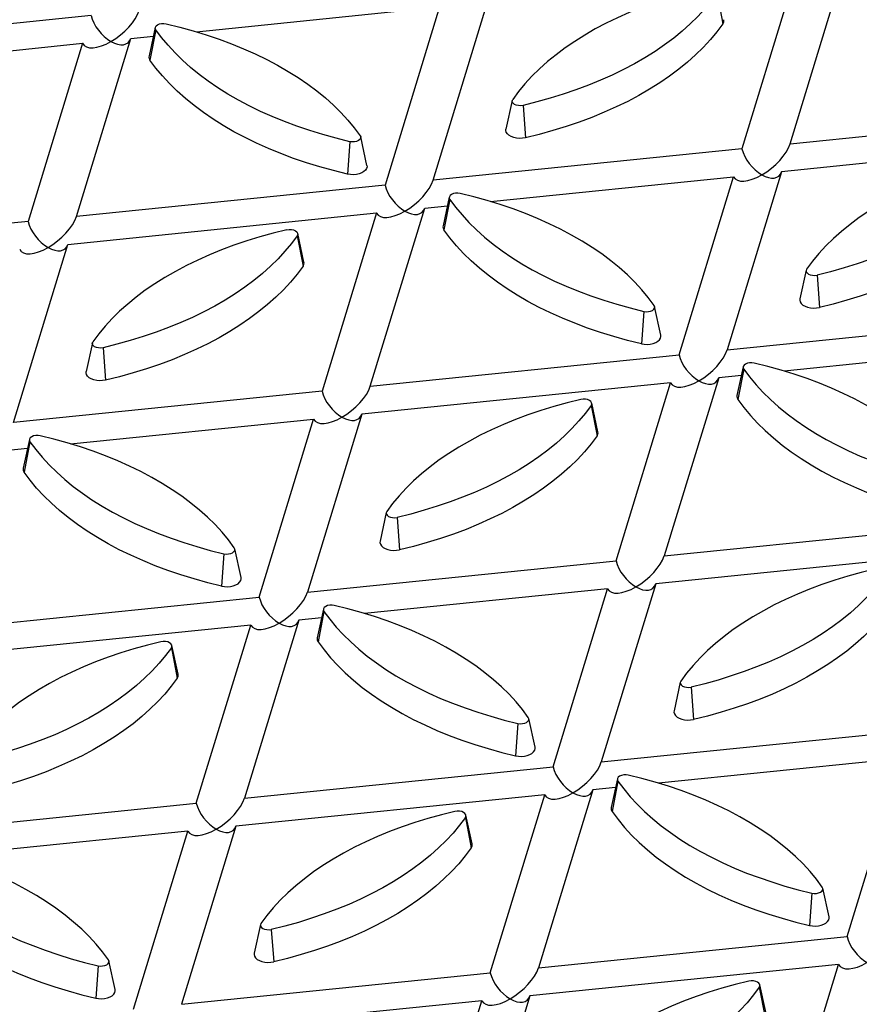
# Model space of a CAD drawing. Units: millimetres. Extents: x 42 to 2478, y 42 to 1740.
# Drawn here: x 2043 to 2114, y 1378 to 1461 of the extents above; entities that cross this region are included whole.
import ezdxf

# ---------------------------------------------------------------- set-up
doc = ezdxf.new("R2010")
doc.units = ezdxf.units.MM
doc.header["$LTSCALE"] = 6
doc.layers.add('HAURATON_PRODUCT_CONTOUR', color=7, linetype='Continuous', lineweight=25)

msp = doc.modelspace()

# ---------------------------------------------------------------- linework, layer by layer
at = {"layer": 'HAURATON_PRODUCT_CONTOUR'}
for p, q in [((2108.586, 1465.009), (2103.998, 1449.988)), ((2108.057, 1450.402), (2112.645, 1465.422)), ((2077.979, 1447.34), (2082.567, 1462.36)), ((2101.901, 1463.095), (2102.392, 1460.531)), ((2058.021, 1459.862), (2078.508, 1461.947)), ((2078.508, 1461.947), (2073.92, 1446.927)), ((2049.146, 1461.229), (2023.127, 1458.58)), ((2054.552, 1460.229), (2054.027, 1457.817)), ((2054.596, 1460.035), (2054.105, 1457.471)), ((2047.901, 1444.278), (2052.489, 1459.299)), ((2052.489, 1459.299), (2054.392, 1459.492)), ((2022.411, 1456.237), (2048.43, 1458.885)), ((2048.43, 1458.885), (2043.842, 1443.865)), ((2084.633, 1454.063), (2084.108, 1451.652)), ((2085.55, 1453.656), (2085.748, 1450.923)), ((2108.057, 1450.402), (2134.076, 1453.05)), ((2072.389, 1448.592), (2071.864, 1451.003)), ((2133.36, 1450.707), (2107.341, 1448.058)), ((2070.947, 1450.596), (2070.749, 1447.863)), ((2103.998, 1449.988), (2077.979, 1447.34)), ((2082.793, 1445.56), (2103.282, 1447.645)), ((2098.694, 1432.625), (2103.282, 1447.645)), ((2107.341, 1448.058), (2102.753, 1433.038)), ((2073.92, 1446.927), (2047.901, 1444.278)), ((2079.329, 1445.925), (2078.804, 1443.514)), ((2079.373, 1445.732), (2078.882, 1443.168)), ((2072.675, 1429.976), (2077.263, 1444.997)), ((2077.263, 1444.997), (2079.169, 1445.191)), ((2047.185, 1441.935), (2073.204, 1444.584)), ((2073.204, 1444.584), (2068.616, 1429.563)), ((2043.842, 1443.865), (2017.823, 1441.216)), ((2066.518, 1442.669), (2067.008, 1440.105)), ((2067.086, 1440.451), (2066.561, 1442.862)), ((2042.598, 1426.915), (2047.185, 1441.935)), ((2109.407, 1439.761), (2108.882, 1437.35)), ((2110.324, 1439.354), (2110.522, 1436.621)), ((2097.166, 1434.288), (2096.641, 1436.7)), ((2095.724, 1436.292), (2095.526, 1433.559)), ((2102.753, 1433.038), (2128.772, 1435.686)), ((2049.249, 1433.637), (2048.724, 1431.225)), ((2128.057, 1433.343), (2107.566, 1431.257)), ((2050.166, 1433.229), (2050.364, 1430.496)), ((2072.675, 1429.976), (2098.694, 1432.625)), ((2104.106, 1431.622), (2103.581, 1429.21)), ((2103.947, 1430.889), (2102.038, 1430.695)), ((2104.15, 1431.428), (2103.659, 1428.864)), ((2097.979, 1430.282), (2071.96, 1427.633)), ((2093.391, 1415.261), (2097.979, 1430.282)), ((2102.038, 1430.695), (2097.45, 1415.674)), ((2068.616, 1429.563), (2042.598, 1426.915)), ((2091.292, 1428.367), (2091.783, 1425.803)), ((2091.861, 1426.149), (2091.336, 1428.56)), ((2071.96, 1427.633), (2067.372, 1412.613)), ((2047.407, 1425.134), (2067.901, 1427.22)), ((2063.313, 1412.199), (2067.901, 1427.22)), ((2043.946, 1425.499), (2043.421, 1423.087)), ((2043.989, 1425.305), (2043.499, 1422.741)), ((2041.882, 1424.571), (2043.786, 1424.765)), ((2074.024, 1419.335), (2073.499, 1416.923)), ((2074.941, 1418.927), (2075.139, 1416.195)), ((2097.45, 1415.674), (2123.469, 1418.323)), ((2060.341, 1415.866), (2060.143, 1413.133)), ((2061.783, 1413.862), (2061.258, 1416.273)), ((2122.753, 1415.98), (2096.734, 1413.331)), ((2067.372, 1412.613), (2093.391, 1415.261)), ((2092.675, 1412.918), (2072.179, 1410.832)), ((2088.087, 1397.898), (2092.675, 1412.918)), ((2096.734, 1413.331), (2092.146, 1398.311)), ((2037.294, 1409.551), (2063.313, 1412.199)), ((2068.723, 1411.195), (2068.198, 1408.784)), ((2068.766, 1411.002), (2068.276, 1408.438)), ((2066.656, 1410.269), (2062.068, 1395.249)), ((2068.563, 1410.464), (2066.656, 1410.269)), ((2062.597, 1409.856), (2036.578, 1407.208)), ((2058.009, 1394.836), (2062.597, 1409.856)), ((2055.909, 1407.94), (2056.399, 1405.376)), ((2056.477, 1405.722), (2055.952, 1408.134)), ((2098.801, 1405.031), (2098.276, 1402.62)), ((2099.718, 1404.624), (2099.916, 1401.891)), ((2086.56, 1399.558), (2086.035, 1401.97)), ((2085.118, 1401.562), (2084.92, 1398.829)), ((2092.146, 1398.311), (2118.165, 1400.959)), ((2117.45, 1398.616), (2096.952, 1396.53)), ((2112.862, 1383.596), (2117.45, 1398.616)), ((2062.068, 1395.249), (2088.087, 1397.898)), ((2093.5, 1396.892), (2092.975, 1394.48)), ((2091.431, 1395.968), (2086.843, 1380.947)), ((2093.341, 1396.162), (2091.431, 1395.968)), ((2093.543, 1396.698), (2093.053, 1394.134)), ((2087.372, 1395.554), (2061.353, 1392.906)), ((2082.784, 1380.534), (2087.372, 1395.554)), ((2031.99, 1392.187), (2058.009, 1394.836)), ((2080.686, 1393.637), (2081.176, 1391.073)), ((2081.254, 1391.419), (2080.729, 1393.83)), ((2061.353, 1392.906), (2056.765, 1377.885)), ((2057.294, 1392.493), (2036.793, 1390.406)), ((2052.706, 1377.472), (2057.294, 1392.493)), ((2111.337, 1385.255), (2110.812, 1387.666)), ((2109.895, 1387.259), (2109.697, 1384.526)), ((2063.417, 1384.605), (2062.892, 1382.193)), ((2064.334, 1384.197), (2064.532, 1381.465)), ((2086.843, 1380.947), (2112.862, 1383.596)), ((2049.734, 1381.136), (2049.536, 1378.403)), ((2051.176, 1379.132), (2050.651, 1381.543)), ((2112.146, 1381.252), (2086.127, 1378.604)), ((2107.558, 1366.232), (2112.146, 1381.252)), ((2056.765, 1377.885), (2082.784, 1380.534)), ((2105.463, 1379.333), (2105.953, 1376.769)), ((2106.031, 1377.115), (2105.506, 1379.527)), ((2086.127, 1378.604), (2081.539, 1363.583)), ((2082.068, 1378.191), (2061.566, 1376.104)), ((2077.48, 1363.17), (2082.068, 1378.191))]:
    msp.add_line(p, q, dxfattribs=at)
at = {"layer": 'HAURATON_PRODUCT_CONTOUR', "flags": 128}
for points in [[(2101.028, 1463.6), (2099.879, 1463.315), (2098.751, 1463.003), (2097.648, 1462.664), (2096.57, 1462.298), (2095.52, 1461.906), (2094.5, 1461.489), (2093.511, 1461.047), (2092.556, 1460.581), (2091.635, 1460.093), (2090.751, 1459.583), (2089.905, 1459.051), (2089.098, 1458.499), (2088.333, 1457.929), (2087.611, 1457.34), (2086.932, 1456.733), (2086.298, 1456.111), (2085.71, 1455.474), (2085.169, 1454.823), (2084.676, 1454.16)], [(2101.901, 1463.095), (2101.409, 1462.432), (2100.868, 1461.781), (2100.28, 1461.144), (2099.646, 1460.522), (2098.967, 1459.916), (2098.245, 1459.327), (2097.479, 1458.756), (2096.673, 1458.204), (2095.827, 1457.673), (2094.943, 1457.162), (2094.022, 1456.674), (2093.067, 1456.209), (2092.078, 1455.767), (2091.058, 1455.35), (2090.008, 1454.958), (2088.93, 1454.592), (2087.826, 1454.252), (2086.699, 1453.94), (2085.55, 1453.656)], [(2054.596, 1460.035), (2054.55, 1460.145), (2054.56, 1460.258), (2054.627, 1460.364), (2054.744, 1460.454), (2054.9, 1460.522), (2055.084, 1460.56), (2055.279, 1460.566), (2055.469, 1460.539)], [(2070.947, 1450.596), (2069.798, 1450.88), (2068.671, 1451.192), (2067.567, 1451.532), (2066.49, 1451.898), (2065.44, 1452.29), (2064.419, 1452.707), (2063.431, 1453.148), (2062.475, 1453.614), (2061.554, 1454.102), (2060.67, 1454.613), (2059.824, 1455.144), (2059.018, 1455.696), (2058.253, 1456.267), (2057.53, 1456.856), (2056.851, 1457.462), (2056.217, 1458.084), (2055.629, 1458.721), (2055.088, 1459.372), (2054.596, 1460.035)], [(2055.469, 1460.539), (2056.619, 1460.255), (2057.746, 1459.943), (2058.849, 1459.604), (2059.927, 1459.238), (2060.977, 1458.846), (2061.997, 1458.428), (2062.986, 1457.987), (2063.942, 1457.521), (2064.862, 1457.033), (2065.747, 1456.522), (2066.593, 1455.991), (2067.399, 1455.439), (2068.164, 1454.868), (2068.887, 1454.279), (2069.566, 1453.673), (2070.2, 1453.051), (2070.788, 1452.414), (2071.328, 1451.763), (2071.821, 1451.1)], [(2102.392, 1460.531), (2101.891, 1459.856), (2101.34, 1459.194), (2100.742, 1458.545), (2100.096, 1457.912), (2099.405, 1457.295), (2098.67, 1456.695), (2097.891, 1456.114), (2097.07, 1455.553), (2096.209, 1455.012), (2095.309, 1454.492), (2094.372, 1453.995), (2093.399, 1453.521), (2092.393, 1453.072), (2091.354, 1452.647), (2090.285, 1452.248), (2089.188, 1451.876), (2088.065, 1451.53), (2086.918, 1451.212), (2085.748, 1450.923)], [(2070.749, 1447.863), (2069.58, 1448.152), (2068.432, 1448.47), (2067.309, 1448.816), (2066.212, 1449.188), (2065.143, 1449.587), (2064.105, 1450.012), (2063.098, 1450.461), (2062.125, 1450.935), (2061.188, 1451.432), (2060.288, 1451.952), (2059.427, 1452.493), (2058.606, 1453.054), (2057.828, 1453.635), (2057.092, 1454.235), (2056.401, 1454.852), (2055.756, 1455.485), (2055.157, 1456.134), (2054.607, 1456.796), (2054.105, 1457.471)], [(2085.55, 1453.656), (2085.36, 1453.629), (2085.165, 1453.635), (2084.981, 1453.674), (2084.824, 1453.741), (2084.708, 1453.832), (2084.641, 1453.938), (2084.63, 1454.05), (2084.676, 1454.16)], [(2085.748, 1450.923), (2085.503, 1450.883), (2085.249, 1450.873), (2084.997, 1450.895), (2084.759, 1450.947), (2084.545, 1451.026), (2084.365, 1451.13), (2084.227, 1451.254), (2084.137, 1451.391), (2084.1, 1451.537), (2084.108, 1451.652)], [(2071.821, 1451.1), (2071.867, 1450.99), (2071.856, 1450.878), (2071.79, 1450.772), (2071.673, 1450.681), (2071.516, 1450.614), (2071.332, 1450.575), (2071.137, 1450.569), (2070.947, 1450.596)], [(2125.802, 1449.298), (2124.653, 1449.013), (2123.526, 1448.701), (2122.422, 1448.362), (2121.345, 1447.996), (2120.295, 1447.604), (2119.274, 1447.187), (2118.285, 1446.745), (2117.33, 1446.279), (2116.409, 1445.791), (2115.525, 1445.281), (2114.679, 1444.749), (2113.873, 1444.197), (2113.108, 1443.627), (2112.385, 1443.038), (2111.706, 1442.432), (2111.072, 1441.809), (2110.484, 1441.172), (2109.943, 1440.522), (2109.451, 1439.858)], [(2072.389, 1448.592), (2072.398, 1448.477), (2072.36, 1448.331), (2072.27, 1448.194), (2072.132, 1448.07), (2071.952, 1447.966), (2071.738, 1447.887), (2071.5, 1447.835), (2071.248, 1447.813), (2070.994, 1447.823), (2070.749, 1447.863)], [(2126.676, 1448.793), (2126.183, 1448.13), (2125.642, 1447.479), (2125.055, 1446.842), (2124.421, 1446.22), (2123.742, 1445.614), (2123.019, 1445.025), (2122.254, 1444.454), (2121.447, 1443.902), (2120.601, 1443.371), (2119.717, 1442.86), (2118.797, 1442.372), (2117.841, 1441.907), (2116.852, 1441.465), (2115.832, 1441.048), (2114.782, 1440.656), (2113.704, 1440.29), (2112.601, 1439.95), (2111.473, 1439.638), (2110.324, 1439.354)], [(2080.246, 1446.236), (2080.056, 1446.263), (2079.861, 1446.256), (2079.677, 1446.218), (2079.521, 1446.151), (2079.404, 1446.06), (2079.338, 1445.954), (2079.327, 1445.841), (2079.373, 1445.732)], [(2079.373, 1445.732), (2079.865, 1445.068), (2080.406, 1444.418), (2080.994, 1443.78), (2081.628, 1443.158), (2082.307, 1442.552), (2083.03, 1441.963), (2083.795, 1441.392), (2084.601, 1440.841), (2085.447, 1440.309), (2086.331, 1439.799), (2087.252, 1439.31), (2088.208, 1438.845), (2089.196, 1438.403), (2090.217, 1437.986), (2091.267, 1437.594), (2092.344, 1437.228), (2093.448, 1436.889), (2094.575, 1436.577), (2095.724, 1436.292)], [(2096.598, 1436.796), (2096.105, 1437.46), (2095.565, 1438.111), (2094.977, 1438.748), (2094.343, 1439.37), (2093.664, 1439.976), (2092.941, 1440.565), (2092.176, 1441.136), (2091.37, 1441.687), (2090.524, 1442.219), (2089.639, 1442.729), (2088.719, 1443.218), (2087.763, 1443.683), (2086.774, 1444.125), (2085.754, 1444.542), (2084.704, 1444.934), (2083.626, 1445.3), (2082.523, 1445.639), (2081.396, 1445.952), (2080.246, 1446.236)], [(2127.166, 1446.229), (2126.665, 1445.554), (2126.114, 1444.892), (2125.516, 1444.243), (2124.871, 1443.61), (2124.18, 1442.993), (2123.444, 1442.394), (2122.665, 1441.812), (2121.844, 1441.251), (2120.983, 1440.71), (2120.083, 1440.19), (2119.146, 1439.693), (2118.174, 1439.22), (2117.167, 1438.77), (2116.128, 1438.345), (2115.06, 1437.946), (2113.963, 1437.574), (2112.84, 1437.228), (2111.692, 1436.911), (2110.522, 1436.621)], [(2065.644, 1443.173), (2064.495, 1442.889), (2063.368, 1442.577), (2062.264, 1442.237), (2061.187, 1441.871), (2060.137, 1441.479), (2059.116, 1441.062), (2058.128, 1440.62), (2057.172, 1440.155), (2056.251, 1439.666), (2055.367, 1439.156), (2054.521, 1438.625), (2053.715, 1438.073), (2052.95, 1437.502), (2052.227, 1436.913), (2051.548, 1436.307), (2050.914, 1435.685), (2050.326, 1435.048), (2049.785, 1434.397), (2049.293, 1433.734)], [(2066.518, 1442.669), (2066.025, 1442.005), (2065.484, 1441.355), (2064.897, 1440.718), (2064.263, 1440.095), (2063.584, 1439.489), (2062.861, 1438.9), (2062.096, 1438.329), (2061.289, 1437.778), (2060.444, 1437.246), (2059.559, 1436.736), (2058.639, 1436.248), (2057.683, 1435.782), (2056.694, 1435.34), (2055.674, 1434.923), (2054.624, 1434.531), (2053.546, 1434.165), (2052.443, 1433.826), (2051.315, 1433.514), (2050.166, 1433.229)], [(2065.644, 1443.173), (2065.834, 1443.2), (2066.029, 1443.193), (2066.213, 1443.155), (2066.37, 1443.088), (2066.487, 1442.997), (2066.553, 1442.891), (2066.564, 1442.778), (2066.518, 1442.669)], [(2095.526, 1433.559), (2094.357, 1433.849), (2093.209, 1434.167), (2092.086, 1434.512), (2090.989, 1434.885), (2089.92, 1435.284), (2088.882, 1435.708), (2087.875, 1436.158), (2086.902, 1436.632), (2085.965, 1437.129), (2085.065, 1437.648), (2084.204, 1438.189), (2083.383, 1438.751), (2082.605, 1439.332), (2081.869, 1439.931), (2081.178, 1440.548), (2080.533, 1441.182), (2079.934, 1441.83), (2079.384, 1442.492), (2078.882, 1443.168)], [(2067.008, 1440.105), (2066.507, 1439.43), (2065.957, 1438.767), (2065.358, 1438.119), (2064.713, 1437.485), (2064.022, 1436.868), (2063.286, 1436.269), (2062.507, 1435.688), (2061.686, 1435.126), (2060.825, 1434.585), (2059.925, 1434.066), (2058.988, 1433.569), (2058.016, 1433.095), (2057.009, 1432.645), (2055.971, 1432.221), (2054.902, 1431.822), (2053.805, 1431.449), (2052.682, 1431.104), (2051.534, 1430.786), (2050.364, 1430.496)], [(2109.451, 1439.858), (2109.405, 1439.748), (2109.415, 1439.636), (2109.482, 1439.53), (2109.598, 1439.439), (2109.755, 1439.372), (2109.939, 1439.333), (2110.134, 1439.327), (2110.324, 1439.354)], [(2095.724, 1436.292), (2095.914, 1436.266), (2096.11, 1436.272), (2096.293, 1436.31), (2096.45, 1436.377), (2096.567, 1436.468), (2096.633, 1436.574), (2096.644, 1436.687), (2096.598, 1436.796)], [(2108.882, 1437.35), (2108.874, 1437.235), (2108.911, 1437.089), (2109.001, 1436.952), (2109.139, 1436.828), (2109.319, 1436.724), (2109.533, 1436.645), (2109.771, 1436.593), (2110.023, 1436.571), (2110.277, 1436.581), (2110.522, 1436.621)], [(2095.526, 1433.559), (2095.771, 1433.519), (2096.025, 1433.51), (2096.277, 1433.531), (2096.515, 1433.583), (2096.729, 1433.663), (2096.909, 1433.767), (2097.047, 1433.89), (2097.137, 1434.028), (2097.175, 1434.173), (2097.166, 1434.288)], [(2050.166, 1433.229), (2049.976, 1433.203), (2049.781, 1433.209), (2049.597, 1433.247), (2049.44, 1433.315), (2049.324, 1433.405), (2049.257, 1433.511), (2049.247, 1433.624), (2049.293, 1433.734)], [(2105.023, 1431.933), (2104.833, 1431.959), (2104.638, 1431.953), (2104.454, 1431.915), (2104.298, 1431.847), (2104.181, 1431.757), (2104.115, 1431.651), (2104.104, 1431.538), (2104.15, 1431.428)], [(2121.375, 1422.493), (2120.882, 1423.156), (2120.342, 1423.807), (2119.754, 1424.444), (2119.12, 1425.066), (2118.441, 1425.673), (2117.718, 1426.262), (2116.953, 1426.832), (2116.147, 1427.384), (2115.301, 1427.916), (2114.416, 1428.426), (2113.496, 1428.914), (2112.54, 1429.38), (2111.551, 1429.821), (2110.531, 1430.239), (2109.481, 1430.631), (2108.403, 1430.997), (2107.3, 1431.336), (2106.173, 1431.648), (2105.023, 1431.933)], [(2050.364, 1430.496), (2050.119, 1430.456), (2049.865, 1430.447), (2049.614, 1430.468), (2049.375, 1430.52), (2049.161, 1430.6), (2048.981, 1430.704), (2048.843, 1430.827), (2048.753, 1430.965), (2048.716, 1431.11), (2048.724, 1431.225)], [(2104.15, 1431.428), (2104.642, 1430.765), (2105.183, 1430.114), (2105.771, 1429.477), (2106.405, 1428.855), (2107.084, 1428.249), (2107.807, 1427.66), (2108.572, 1427.089), (2109.378, 1426.537), (2110.224, 1426.006), (2111.108, 1425.495), (2112.029, 1425.007), (2112.985, 1424.542), (2113.973, 1424.1), (2114.994, 1423.683), (2116.044, 1423.291), (2117.121, 1422.925), (2118.225, 1422.585), (2119.352, 1422.273), (2120.501, 1421.989)], [(2090.419, 1428.871), (2089.269, 1428.587), (2088.142, 1428.275), (2087.039, 1427.935), (2085.961, 1427.569), (2084.911, 1427.177), (2083.891, 1426.76), (2082.902, 1426.318), (2081.946, 1425.853), (2081.026, 1425.365), (2080.141, 1424.854), (2079.295, 1424.323), (2078.489, 1423.771), (2077.724, 1423.2), (2077.001, 1422.611), (2076.322, 1422.005), (2075.688, 1421.383), (2075.1, 1420.746), (2074.56, 1420.095), (2074.067, 1419.432)], [(2091.292, 1428.367), (2090.8, 1427.703), (2090.259, 1427.053), (2089.671, 1426.416), (2089.037, 1425.793), (2088.358, 1425.187), (2087.635, 1424.598), (2086.87, 1424.028), (2086.064, 1423.476), (2085.218, 1422.944), (2084.334, 1422.434), (2083.413, 1421.946), (2082.457, 1421.48), (2081.469, 1421.038), (2080.448, 1420.621), (2079.398, 1420.229), (2078.321, 1419.863), (2077.217, 1419.524), (2076.09, 1419.212), (2074.941, 1418.927)], [(2091.292, 1428.367), (2091.338, 1428.477), (2091.327, 1428.589), (2091.261, 1428.695), (2091.144, 1428.786), (2090.988, 1428.853), (2090.804, 1428.892), (2090.609, 1428.898), (2090.419, 1428.871)], [(2103.659, 1428.864), (2104.161, 1428.189), (2104.711, 1427.527), (2105.31, 1426.878), (2105.955, 1426.245), (2106.646, 1425.628), (2107.382, 1425.028), (2108.16, 1424.447), (2108.981, 1423.886), (2109.842, 1423.345), (2110.742, 1422.825), (2111.679, 1422.328), (2112.652, 1421.854), (2113.659, 1421.405), (2114.697, 1420.98), (2115.766, 1420.581), (2116.863, 1420.209), (2117.986, 1419.863), (2119.134, 1419.545), (2120.303, 1419.256)], [(2044.863, 1425.809), (2044.673, 1425.836), (2044.478, 1425.83), (2044.294, 1425.791), (2044.137, 1425.724), (2044.02, 1425.634), (2043.954, 1425.528), (2043.943, 1425.415), (2043.989, 1425.305)], [(2061.214, 1416.37), (2060.722, 1417.033), (2060.181, 1417.684), (2059.593, 1418.321), (2058.959, 1418.943), (2058.28, 1419.549), (2057.557, 1420.138), (2056.792, 1420.709), (2055.986, 1421.261), (2055.14, 1421.792), (2054.256, 1422.303), (2053.335, 1422.791), (2052.38, 1423.257), (2051.391, 1423.698), (2050.37, 1424.116), (2049.32, 1424.508), (2048.243, 1424.874), (2047.139, 1425.213), (2046.012, 1425.525), (2044.863, 1425.809)], [(2091.783, 1425.803), (2091.281, 1425.128), (2090.731, 1424.465), (2090.132, 1423.817), (2089.487, 1423.183), (2088.796, 1422.567), (2088.06, 1421.967), (2087.282, 1421.386), (2086.461, 1420.824), (2085.6, 1420.283), (2084.7, 1419.764), (2083.763, 1419.267), (2082.79, 1418.793), (2081.783, 1418.343), (2080.745, 1417.919), (2079.676, 1417.52), (2078.579, 1417.147), (2077.456, 1416.802), (2076.308, 1416.484), (2075.139, 1416.195)], [(2043.989, 1425.305), (2044.482, 1424.642), (2045.023, 1423.991), (2045.61, 1423.354), (2046.244, 1422.732), (2046.923, 1422.126), (2047.646, 1421.537), (2048.411, 1420.966), (2049.218, 1420.414), (2050.064, 1419.883), (2050.948, 1419.372), (2051.868, 1418.884), (2052.824, 1418.418), (2053.813, 1417.977), (2054.833, 1417.56), (2055.883, 1417.168), (2056.961, 1416.802), (2058.064, 1416.462), (2059.192, 1416.15), (2060.341, 1415.866)], [(2060.143, 1413.133), (2058.973, 1413.422), (2057.825, 1413.74), (2056.702, 1414.086), (2055.605, 1414.458), (2054.537, 1414.857), (2053.498, 1415.282), (2052.491, 1415.731), (2051.519, 1416.205), (2050.582, 1416.702), (2049.682, 1417.222), (2048.821, 1417.763), (2048, 1418.324), (2047.221, 1418.905), (2046.485, 1419.505), (2045.794, 1420.122), (2045.149, 1420.755), (2044.551, 1421.404), (2044, 1422.066), (2043.499, 1422.741)], [(2074.067, 1419.432), (2074.021, 1419.322), (2074.032, 1419.209), (2074.098, 1419.103), (2074.215, 1419.013), (2074.372, 1418.945), (2074.556, 1418.907), (2074.751, 1418.901), (2074.941, 1418.927)], [(2073.499, 1416.923), (2073.49, 1416.808), (2073.528, 1416.663), (2073.618, 1416.525), (2073.756, 1416.402), (2073.936, 1416.298), (2074.15, 1416.218), (2074.388, 1416.166), (2074.64, 1416.145), (2074.894, 1416.154), (2075.139, 1416.195)], [(2060.341, 1415.866), (2060.531, 1415.839), (2060.726, 1415.845), (2060.91, 1415.884), (2061.067, 1415.951), (2061.183, 1416.041), (2061.25, 1416.148), (2061.26, 1416.26), (2061.214, 1416.37)], [(2115.196, 1414.568), (2114.046, 1414.283), (2112.919, 1413.971), (2111.816, 1413.632), (2110.738, 1413.266), (2109.688, 1412.874), (2108.668, 1412.457), (2107.679, 1412.015), (2106.723, 1411.549), (2105.803, 1411.061), (2104.918, 1410.551), (2104.072, 1410.019), (2103.266, 1409.467), (2102.501, 1408.897), (2101.778, 1408.308), (2101.099, 1407.702), (2100.465, 1407.079), (2099.877, 1406.442), (2099.337, 1405.792), (2098.844, 1405.128)], [(2060.143, 1413.133), (2060.388, 1413.093), (2060.642, 1413.083), (2060.894, 1413.105), (2061.132, 1413.157), (2061.346, 1413.236), (2061.526, 1413.34), (2061.664, 1413.464), (2061.754, 1413.601), (2061.791, 1413.747), (2061.783, 1413.862)], [(2116.069, 1414.063), (2115.577, 1413.4), (2115.036, 1412.749), (2114.448, 1412.112), (2113.814, 1411.49), (2113.135, 1410.884), (2112.412, 1410.295), (2111.647, 1409.724), (2110.841, 1409.172), (2109.995, 1408.641), (2109.111, 1408.13), (2108.19, 1407.642), (2107.234, 1407.177), (2106.246, 1406.735), (2105.225, 1406.318), (2104.175, 1405.926), (2103.098, 1405.56), (2101.994, 1405.22), (2100.867, 1404.908), (2099.718, 1404.624)], [(2069.64, 1411.506), (2069.45, 1411.533), (2069.255, 1411.526), (2069.071, 1411.488), (2068.914, 1411.421), (2068.797, 1411.33), (2068.731, 1411.224), (2068.72, 1411.111), (2068.766, 1411.002)], [(2068.766, 1411.002), (2069.259, 1410.338), (2069.8, 1409.688), (2070.387, 1409.05), (2071.021, 1408.428), (2071.7, 1407.822), (2072.423, 1407.233), (2073.188, 1406.662), (2073.995, 1406.111), (2074.841, 1405.579), (2075.725, 1405.069), (2076.645, 1404.58), (2077.601, 1404.115), (2078.59, 1403.673), (2079.61, 1403.256), (2080.66, 1402.864), (2081.738, 1402.498), (2082.841, 1402.159), (2083.969, 1401.847), (2085.118, 1401.562)], [(2085.991, 1402.066), (2085.499, 1402.73), (2084.958, 1403.381), (2084.37, 1404.018), (2083.736, 1404.64), (2083.057, 1405.246), (2082.334, 1405.835), (2081.569, 1406.406), (2080.763, 1406.957), (2079.917, 1407.489), (2079.033, 1407.999), (2078.112, 1408.488), (2077.157, 1408.953), (2076.168, 1409.395), (2075.147, 1409.812), (2074.097, 1410.204), (2073.02, 1410.57), (2071.916, 1410.909), (2070.789, 1411.222), (2069.64, 1411.506)], [(2116.56, 1411.499), (2116.058, 1410.824), (2115.508, 1410.162), (2114.91, 1409.513), (2114.264, 1408.88), (2113.573, 1408.263), (2112.837, 1407.664), (2112.059, 1407.082), (2111.238, 1406.521), (2110.377, 1405.98), (2109.477, 1405.46), (2108.54, 1404.963), (2107.567, 1404.49), (2106.56, 1404.04), (2105.522, 1403.615), (2104.453, 1403.216), (2103.356, 1402.844), (2102.233, 1402.498), (2101.085, 1402.181), (2099.916, 1401.891)], [(2055.035, 1408.445), (2053.886, 1408.16), (2052.758, 1407.848), (2051.655, 1407.509), (2050.577, 1407.143), (2049.527, 1406.751), (2048.507, 1406.334), (2047.518, 1405.892), (2046.563, 1405.426), (2045.642, 1404.938), (2044.758, 1404.428), (2043.912, 1403.896), (2043.106, 1403.344), (2042.34, 1402.774), (2041.618, 1402.185), (2040.939, 1401.578), (2040.305, 1400.956), (2039.717, 1400.319), (2039.176, 1399.668), (2038.684, 1399.005)], [(2055.909, 1407.94), (2055.955, 1408.05), (2055.944, 1408.163), (2055.877, 1408.269), (2055.761, 1408.359), (2055.604, 1408.427), (2055.42, 1408.465), (2055.225, 1408.471), (2055.035, 1408.445)], [(2068.276, 1408.438), (2068.777, 1407.762), (2069.328, 1407.1), (2069.926, 1406.452), (2070.571, 1405.818), (2071.262, 1405.201), (2071.998, 1404.602), (2072.777, 1404.021), (2073.598, 1403.459), (2074.459, 1402.918), (2075.359, 1402.399), (2076.296, 1401.902), (2077.268, 1401.428), (2078.275, 1400.978), (2079.314, 1400.554), (2080.382, 1400.155), (2081.479, 1399.782), (2082.602, 1399.437), (2083.75, 1399.119), (2084.92, 1398.829)], [(2055.909, 1407.94), (2055.416, 1407.277), (2054.875, 1406.626), (2054.287, 1405.989), (2053.653, 1405.367), (2052.974, 1404.761), (2052.252, 1404.172), (2051.486, 1403.601), (2050.68, 1403.049), (2049.834, 1402.518), (2048.95, 1402.007), (2048.029, 1401.519), (2047.074, 1401.054), (2046.085, 1400.612), (2045.065, 1400.195), (2044.015, 1399.803), (2042.937, 1399.437), (2041.834, 1399.097), (2040.706, 1398.785), (2039.557, 1398.501)], [(2056.399, 1405.376), (2055.898, 1404.701), (2055.347, 1404.039), (2054.749, 1403.39), (2054.104, 1402.757), (2053.412, 1402.14), (2052.677, 1401.54), (2051.898, 1400.959), (2051.077, 1400.398), (2050.216, 1399.857), (2049.316, 1399.337), (2048.379, 1398.84), (2047.406, 1398.366), (2046.4, 1397.917), (2045.361, 1397.492), (2044.293, 1397.093), (2043.196, 1396.721), (2042.072, 1396.375), (2040.925, 1396.057), (2039.755, 1395.768)], [(2098.844, 1405.128), (2098.798, 1405.018), (2098.809, 1404.906), (2098.875, 1404.8), (2098.992, 1404.709), (2099.149, 1404.642), (2099.333, 1404.603), (2099.528, 1404.597), (2099.718, 1404.624)], [(2098.276, 1402.62), (2098.267, 1402.505), (2098.305, 1402.359), (2098.395, 1402.222), (2098.533, 1402.098), (2098.713, 1401.994), (2098.927, 1401.915), (2099.165, 1401.863), (2099.417, 1401.841), (2099.671, 1401.851), (2099.916, 1401.891)], [(2085.118, 1401.562), (2085.308, 1401.536), (2085.503, 1401.542), (2085.687, 1401.58), (2085.844, 1401.647), (2085.96, 1401.738), (2086.027, 1401.844), (2086.037, 1401.957), (2085.991, 1402.066)], [(2084.92, 1398.829), (2085.165, 1398.789), (2085.419, 1398.78), (2085.671, 1398.801), (2085.909, 1398.853), (2086.123, 1398.933), (2086.303, 1399.037), (2086.441, 1399.16), (2086.531, 1399.298), (2086.568, 1399.443), (2086.56, 1399.558)], [(2094.417, 1397.203), (2094.227, 1397.229), (2094.032, 1397.223), (2093.848, 1397.185), (2093.691, 1397.117), (2093.574, 1397.027), (2093.508, 1396.921), (2093.497, 1396.808), (2093.543, 1396.698)], [(2110.768, 1387.763), (2110.276, 1388.426), (2109.735, 1389.077), (2109.147, 1389.714), (2108.513, 1390.336), (2107.834, 1390.942), (2107.111, 1391.532), (2106.346, 1392.102), (2105.54, 1392.654), (2104.694, 1393.186), (2103.81, 1393.696), (2102.889, 1394.184), (2101.934, 1394.65), (2100.945, 1395.091), (2099.924, 1395.509), (2098.875, 1395.901), (2097.797, 1396.267), (2096.693, 1396.606), (2095.566, 1396.918), (2094.417, 1397.203)], [(2093.543, 1396.698), (2094.036, 1396.035), (2094.577, 1395.384), (2095.164, 1394.747), (2095.798, 1394.125), (2096.477, 1393.519), (2097.2, 1392.93), (2097.965, 1392.359), (2098.772, 1391.807), (2099.618, 1391.276), (2100.502, 1390.765), (2101.422, 1390.277), (2102.378, 1389.812), (2103.367, 1389.37), (2104.387, 1388.953), (2105.437, 1388.561), (2106.515, 1388.195), (2107.618, 1387.855), (2108.746, 1387.543), (2109.895, 1387.259)], [(2079.812, 1394.141), (2078.663, 1393.857), (2077.536, 1393.545), (2076.432, 1393.205), (2075.354, 1392.839), (2074.304, 1392.447), (2073.284, 1392.03), (2072.295, 1391.588), (2071.34, 1391.123), (2070.419, 1390.635), (2069.535, 1390.124), (2068.689, 1389.593), (2067.883, 1389.041), (2067.117, 1388.47), (2066.395, 1387.881), (2065.716, 1387.275), (2065.082, 1386.653), (2064.494, 1386.016), (2063.953, 1385.365), (2063.461, 1384.702)], [(2080.686, 1393.637), (2080.193, 1392.973), (2079.652, 1392.323), (2079.064, 1391.686), (2078.43, 1391.063), (2077.751, 1390.457), (2077.029, 1389.868), (2076.264, 1389.298), (2075.457, 1388.746), (2074.611, 1388.214), (2073.727, 1387.704), (2072.806, 1387.216), (2071.851, 1386.75), (2070.862, 1386.308), (2069.842, 1385.891), (2068.792, 1385.499), (2067.714, 1385.133), (2066.611, 1384.794), (2065.483, 1384.482), (2064.334, 1384.197)], [(2080.686, 1393.637), (2080.732, 1393.747), (2080.721, 1393.859), (2080.654, 1393.965), (2080.538, 1394.056), (2080.381, 1394.123), (2080.197, 1394.162), (2080.002, 1394.168), (2079.812, 1394.141)], [(2093.053, 1394.134), (2093.554, 1393.459), (2094.105, 1392.797), (2094.703, 1392.148), (2095.348, 1391.515), (2096.039, 1390.898), (2096.775, 1390.298), (2097.554, 1389.717), (2098.375, 1389.156), (2099.236, 1388.615), (2100.136, 1388.095), (2101.073, 1387.598), (2102.045, 1387.124), (2103.052, 1386.675), (2104.091, 1386.25), (2105.159, 1385.851), (2106.256, 1385.479), (2107.379, 1385.133), (2108.527, 1384.815), (2109.697, 1384.526)], [(2050.608, 1381.64), (2050.115, 1382.303), (2049.574, 1382.954), (2048.986, 1383.591), (2048.352, 1384.213), (2047.674, 1384.819), (2046.951, 1385.408), (2046.186, 1385.979), (2045.379, 1386.531), (2044.533, 1387.062), (2043.649, 1387.573), (2042.729, 1388.061), (2041.773, 1388.527), (2040.784, 1388.968), (2039.764, 1389.386), (2038.714, 1389.778), (2037.636, 1390.144), (2036.533, 1390.483), (2035.405, 1390.795), (2034.256, 1391.079)], [(2081.176, 1391.073), (2080.675, 1390.398), (2080.124, 1389.735), (2079.526, 1389.087), (2078.881, 1388.453), (2078.189, 1387.837), (2077.454, 1387.237), (2076.675, 1386.656), (2075.854, 1386.094), (2074.993, 1385.553), (2074.093, 1385.034), (2073.156, 1384.537), (2072.183, 1384.063), (2071.177, 1383.613), (2070.138, 1383.189), (2069.07, 1382.79), (2067.973, 1382.417), (2066.849, 1382.072), (2065.702, 1381.754), (2064.532, 1381.465)], [(2033.383, 1390.575), (2033.875, 1389.912), (2034.416, 1389.261), (2035.004, 1388.624), (2035.638, 1388.002), (2036.317, 1387.396), (2037.039, 1386.807), (2037.805, 1386.236), (2038.611, 1385.684), (2039.457, 1385.153), (2040.341, 1384.642), (2041.262, 1384.154), (2042.217, 1383.688), (2043.206, 1383.247), (2044.226, 1382.83), (2045.276, 1382.438), (2046.354, 1382.072), (2047.458, 1381.732), (2048.585, 1381.42), (2049.734, 1381.136)], [(2032.892, 1388.011), (2033.394, 1387.336), (2033.944, 1386.674), (2034.542, 1386.025), (2035.188, 1385.392), (2035.879, 1384.775), (2036.614, 1384.175), (2037.393, 1383.594), (2038.214, 1383.033), (2039.075, 1382.492), (2039.975, 1381.972), (2040.912, 1381.475), (2041.885, 1381.001), (2042.891, 1380.552), (2043.93, 1380.127), (2044.999, 1379.728), (2046.096, 1379.356), (2047.219, 1379.01), (2048.366, 1378.692), (2049.536, 1378.403)], [(2109.895, 1387.259), (2110.085, 1387.232), (2110.28, 1387.238), (2110.464, 1387.277), (2110.621, 1387.344), (2110.737, 1387.435), (2110.804, 1387.541), (2110.814, 1387.653), (2110.768, 1387.763)], [(2109.697, 1384.526), (2109.942, 1384.486), (2110.196, 1384.476), (2110.448, 1384.498), (2110.686, 1384.55), (2110.9, 1384.629), (2111.08, 1384.733), (2111.218, 1384.857), (2111.308, 1384.994), (2111.345, 1385.14), (2111.337, 1385.255)], [(2063.461, 1384.702), (2063.415, 1384.592), (2063.425, 1384.479), (2063.492, 1384.373), (2063.608, 1384.283), (2063.765, 1384.215), (2063.949, 1384.177), (2064.144, 1384.171), (2064.334, 1384.197)], [(2062.892, 1382.193), (2062.884, 1382.078), (2062.921, 1381.933), (2063.011, 1381.795), (2063.149, 1381.672), (2063.329, 1381.568), (2063.543, 1381.488), (2063.781, 1381.436), (2064.033, 1381.415), (2064.287, 1381.424), (2064.532, 1381.465)], [(2049.734, 1381.136), (2049.924, 1381.109), (2050.119, 1381.115), (2050.303, 1381.154), (2050.46, 1381.221), (2050.577, 1381.311), (2050.643, 1381.418), (2050.654, 1381.53), (2050.608, 1381.64)], [(2104.589, 1379.838), (2103.44, 1379.553), (2102.313, 1379.241), (2101.209, 1378.902), (2100.131, 1378.536), (2099.081, 1378.144), (2098.061, 1377.727), (2097.072, 1377.285), (2096.117, 1376.819), (2095.196, 1376.331), (2094.312, 1375.821), (2093.466, 1375.289), (2092.66, 1374.737), (2091.894, 1374.167), (2091.172, 1373.578), (2090.493, 1372.972), (2089.859, 1372.349), (2089.271, 1371.712), (2088.73, 1371.062), (2088.238, 1370.398)], [(2105.463, 1379.333), (2104.97, 1378.67), (2104.429, 1378.019), (2103.841, 1377.382), (2103.207, 1376.76), (2102.528, 1376.154), (2101.806, 1375.565), (2101.041, 1374.994), (2100.234, 1374.442), (2099.388, 1373.911), (2098.504, 1373.4), (2097.583, 1372.912), (2096.628, 1372.447), (2095.639, 1372.005), (2094.619, 1371.588), (2093.569, 1371.196), (2092.491, 1370.83), (2091.388, 1370.49), (2090.26, 1370.178), (2089.111, 1369.894)], [(2105.463, 1379.333), (2105.509, 1379.443), (2105.498, 1379.556), (2105.431, 1379.662), (2105.315, 1379.752), (2105.158, 1379.82), (2104.974, 1379.858), (2104.779, 1379.864), (2104.589, 1379.838)], [(2049.536, 1378.403), (2049.781, 1378.363), (2050.035, 1378.353), (2050.287, 1378.375), (2050.525, 1378.427), (2050.739, 1378.506), (2050.919, 1378.61), (2051.057, 1378.734), (2051.147, 1378.871), (2051.184, 1379.017), (2051.176, 1379.132)]]:
    msp.add_lwpolyline(points, dxfattribs=at)
at = {"layer": 'HAURATON_PRODUCT_CONTOUR'}
for centre, start, end in [((2102.05, 1460.79), 322.87334, 11.71937), ((2054.447, 1457.73), 168.28063, 217.12666), ((2079.224, 1443.426), 168.28063, 217.12666), ((2066.667, 1440.364), 322.87334, 11.71937), ((2104.001, 1429.123), 168.28063, 217.12666), ((2091.441, 1426.062), 322.87334, 11.71937), ((2043.84, 1423), 168.28063, 217.12666), ((2068.617, 1408.696), 168.28063, 217.12666), ((2056.057, 1405.635), 322.87334, 11.71937), ((2093.395, 1394.393), 168.28063, 217.12666), ((2080.834, 1391.332), 322.87334, 11.71937)]:
    msp.add_arc(centre, 0.429, start, end, dxfattribs=at)
for centre, major_axis, ratio, start_param, end_param in [((2050.817, 1460.672), (2.313, 1.901), 0.449224, 4.358734, 5.67685), ((2050.817, 1460.672), (-1.43, 1.74), 0.555624, 0.847184, 2.1653), ((2050.817, 1460.672), (2.313, 1.901), 0.449224, 3.040617, 4.358734), ((2050.817, 1460.672), (-1.43, 1.74), 0.555624, 2.1653, 3.483416), ((2105.67, 1449.432), (-1.43, 1.74), 0.555624, 0.847184, 2.1653), ((2105.67, 1449.432), (2.313, 1.901), 0.449224, 4.358734, 5.67685), ((2105.67, 1449.432), (2.313, 1.901), 0.449224, 3.040617, 4.358734), ((2105.67, 1449.432), (-1.43, 1.74), 0.555624, 2.1653, 3.483416), ((2075.592, 1446.37), (-1.43, 1.74), 0.555624, 0.847184, 2.1653), ((2075.592, 1446.37), (2.313, 1.901), 0.449224, 4.358734, 5.67685), ((2075.592, 1446.37), (-1.43, 1.74), 0.555624, 2.1653, 3.483416), ((2045.514, 1443.308), (2.313, 1.901), 0.449224, 4.358734, 5.67685), ((2075.592, 1446.37), (2.313, 1.901), 0.449224, 3.040617, 4.358734), ((2045.514, 1443.308), (-1.43, 1.74), 0.555624, 0.847184, 2.1653), ((2045.514, 1443.308), (2.313, 1.901), 0.449224, 3.040617, 4.358734), ((2045.514, 1443.308), (-1.43, 1.74), 0.555624, 2.1653, 3.483416), ((2100.366, 1432.068), (-1.43, 1.74), 0.555624, 0.847184, 2.1653), ((2100.366, 1432.068), (2.313, 1.901), 0.449224, 4.358734, 5.67685), ((2070.288, 1429.006), (2.313, 1.901), 0.449224, 4.358734, 5.67685), ((2100.366, 1432.068), (2.313, 1.901), 0.449224, 3.040617, 4.358734), ((2100.366, 1432.068), (-1.43, 1.74), 0.555624, 2.1653, 3.483416), ((2070.288, 1429.006), (-1.43, 1.74), 0.555624, 0.847184, 2.1653), ((2070.288, 1429.006), (-1.43, 1.74), 0.555624, 2.1653, 3.483416), ((2070.288, 1429.006), (2.313, 1.901), 0.449224, 3.040617, 4.358734), ((2095.062, 1414.704), (-1.43, 1.74), 0.555624, 0.847184, 2.1653), ((2095.062, 1414.704), (2.313, 1.901), 0.449224, 4.358734, 5.67685), ((2064.985, 1411.643), (2.313, 1.901), 0.449224, 4.358734, 5.67685), ((2095.062, 1414.704), (2.313, 1.901), 0.449224, 3.040617, 4.358734), ((2095.062, 1414.704), (-1.43, 1.74), 0.555624, 2.1653, 3.483416), ((2064.985, 1411.643), (-1.43, 1.74), 0.555624, 0.847184, 2.1653), ((2064.985, 1411.643), (-1.43, 1.74), 0.555624, 2.1653, 3.483416), ((2064.985, 1411.643), (2.313, 1.901), 0.449224, 3.040617, 4.358734), ((2089.759, 1397.341), (-1.43, 1.74), 0.555624, 0.847184, 2.1653), ((2089.759, 1397.341), (2.313, 1.901), 0.449224, 4.358734, 5.67685), ((2089.759, 1397.341), (-1.43, 1.74), 0.555624, 2.1653, 3.483416), ((2059.681, 1394.279), (2.313, 1.901), 0.449224, 4.358734, 5.67685), ((2089.759, 1397.341), (2.313, 1.901), 0.449224, 3.040617, 4.358734), ((2059.681, 1394.279), (-1.43, 1.74), 0.555624, 0.847184, 2.1653), ((2059.681, 1394.279), (2.313, 1.901), 0.449224, 3.040617, 4.358734), ((2059.681, 1394.279), (-1.43, 1.74), 0.555624, 2.1653, 3.483416), ((2114.533, 1383.039), (-1.43, 1.74), 0.555624, 0.847184, 2.1653), ((2114.533, 1383.039), (2.313, 1.901), 0.449224, 3.040617, 4.358734), ((2084.455, 1379.977), (-1.43, 1.74), 0.555624, 0.847184, 2.1653), ((2084.455, 1379.977), (2.313, 1.901), 0.449224, 4.358734, 5.67685), ((2084.455, 1379.977), (-1.43, 1.74), 0.555624, 2.1653, 3.483416), ((2084.455, 1379.977), (2.313, 1.901), 0.449224, 3.040617, 4.358734)]:
    msp.add_ellipse(centre, major_axis=major_axis, ratio=ratio, start_param=start_param, end_param=end_param, dxfattribs=at)

doc.saveas('drawing.dxf')
